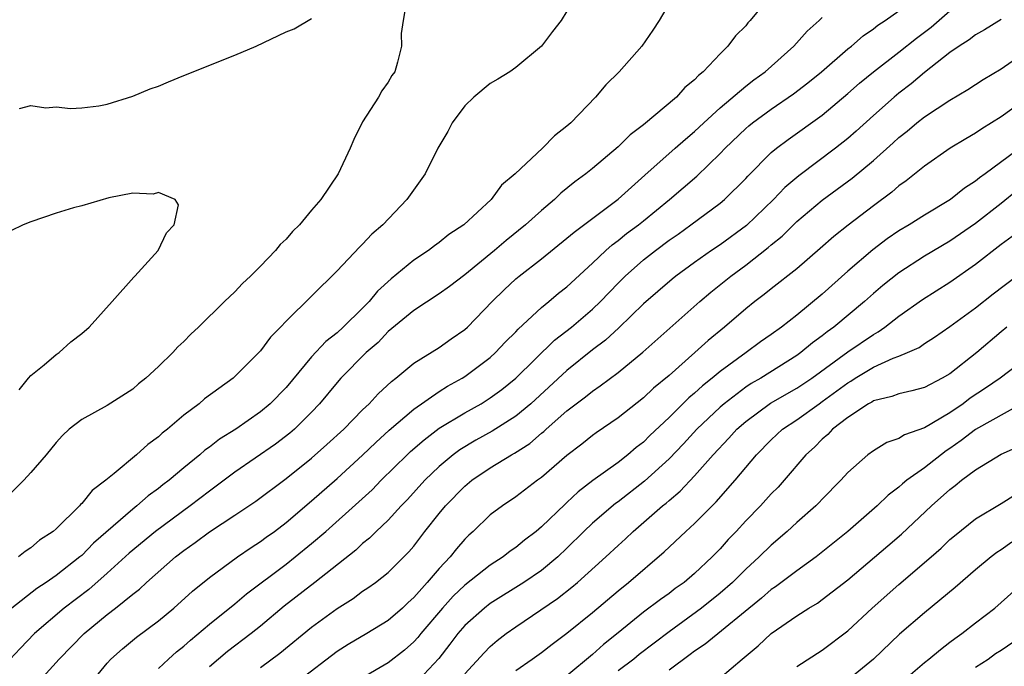
# Model space of a CAD drawing. Units: inches. Extents: x 2592000 to 2595000, y 1545000 to 1548000.
# Drawn here: x 2594006 to 2594083, y 1545920 to 1545971 of the extents above; entities that cross this region are included whole.
import ezdxf

# ---------------------------------------------------------------- set-up
doc = ezdxf.new("R2010")
doc.units = ezdxf.units.IN
doc.header["$MEASUREMENT"] = 0
doc.layers.add('LD25921545_2ft', color=43, linetype='Continuous')

msp = doc.modelspace()

# ---------------------------------------------------------------- linework, layer by layer
at = {"layer": 'LD25921545_2ft'}
for points, elevation in [([(2594064.977, 1545973), (2594063.358, 1545971), (2594063.176, 1545970.824), (2594063, 1545970.6), (2594062.192, 1545969.808), (2594061.61, 1545969), (2594061, 1545968.412), (2594059.682, 1545967), (2594059.297, 1545966.703), (2594059, 1545966.362), (2594058.244, 1545965.756), (2594057.585, 1545965), (2594055, 1545962.832), (2594053.949, 1545962.051), (2594053, 1545961.114), (2594051, 1545959.43), (2594050.471, 1545959), (2594049.623, 1545958.377), (2594048.525, 1545957.475), (2594048.027, 1545957), (2594047, 1545956.143), (2594045.762, 1545955), (2594044.228, 1545953.772), (2594043.339, 1545953), (2594041, 1545951.095), (2594039.812, 1545950.188), (2594039, 1545949.613), (2594037, 1545948.31), (2594035, 1545946.643), (2594034.203, 1545945.797), (2594033.285, 1545945), (2594031.3, 1545943), (2594031, 1545942.665), (2594029.632, 1545941), (2594029, 1545940.331), (2594027.658, 1545939), (2594027.306, 1545938.695), (2594026.17, 1545937.83), (2594023, 1545935.632), (2594021, 1545934.157), (2594019.492, 1545933), (2594016.786, 1545931), (2594014.71, 1545929.289), (2594013, 1545927.728), (2594011.552, 1545926.448), (2594009.631, 1545925), (2594007.301, 1545923), (2594006.17, 1545921.83), (2594005.396, 1545921)], 7240), ([(2594036.406, 1545972.406), (2594036.168, 1545971), (2594036.015, 1545969.985), (2594036.047, 1545969), (2594035.736, 1545967.736), (2594035.51, 1545967), (2594035.295, 1545966.705), (2594035, 1545966.181), (2594034.493, 1545965.507), (2594034.253, 1545965), (2594033, 1545963.085), (2594032.302, 1545961.698), (2594032.013, 1545961), (2594031.074, 1545959), (2594029.722, 1545957), (2594029, 1545956.159), (2594028.057, 1545955), (2594027.512, 1545954.488), (2594027, 1545953.895), (2594026.532, 1545953.468), (2594026.177, 1545953), (2594025, 1545951.778), (2594024.23, 1545951), (2594023.594, 1545950.407), (2594023, 1545949.768), (2594022.184, 1545949), (2594020.145, 1545947), (2594019.556, 1545946.444), (2594019, 1545945.879), (2594018.537, 1545945.462), (2594018.122, 1545945), (2594017, 1545943.916), (2594016.016, 1545943), (2594015.453, 1545942.547), (2594015, 1545942.15), (2594013, 1545940.87), (2594011, 1545939.759), (2594010.028, 1545939), (2594009.481, 1545938.519), (2594009, 1545937.974), (2594008.226, 1545937), (2594007, 1545935.599), (2594006.454, 1545935), (2594005, 1545933.561)], 7234), ([(2594057, 1545972.344), (2594056.233, 1545971), (2594055.739, 1545970.261), (2594054.86, 1545969), (2594053.096, 1545967), (2594052.036, 1545965.964), (2594051.231, 1545965), (2594049.307, 1545963), (2594049, 1545962.729), (2594048.022, 1545961.978), (2594047.084, 1545961), (2594044.947, 1545959), (2594043.877, 1545958.123), (2594043.074, 1545957), (2594040.927, 1545955), (2594039.761, 1545954.24), (2594039, 1545953.623), (2594038.632, 1545953.368), (2594038.167, 1545953), (2594037, 1545952.236), (2594035.225, 1545950.775), (2594034.175, 1545949.825), (2594033.516, 1545949), (2594033, 1545948.473), (2594031.484, 1545947), (2594031, 1545946.56), (2594030.117, 1545945.883), (2594029, 1545944.666), (2594027, 1545942.263), (2594025.77, 1545941), (2594025, 1545940.356), (2594023.057, 1545939), (2594021.79, 1545938.21), (2594021, 1545937.593), (2594020.65, 1545937.35), (2594020.258, 1545937), (2594019, 1545935.985), (2594017.839, 1545935), (2594017.358, 1545934.642), (2594017, 1545934.346), (2594016.214, 1545933.787), (2594015.326, 1545933), (2594015, 1545932.751), (2594011.926, 1545930.074), (2594011, 1545929.12), (2594010.863, 1545929), (2594009, 1545927.553), (2594008.202, 1545927), (2594007.475, 1545926.525), (2594005.531, 1545925)], 7238), ([(2594049, 1545971.749), (2594048.558, 1545971), (2594047.859, 1545970.141), (2594047, 1545968.999), (2594045, 1545967.331), (2594044.524, 1545967), (2594043.596, 1545966.404), (2594043, 1545966.089), (2594041.721, 1545965), (2594041, 1545964.339), (2594040.02, 1545963), (2594039.675, 1545962.325), (2594038.893, 1545961), (2594037.896, 1545959), (2594036.468, 1545957), (2594034.57, 1545955), (2594033.722, 1545954.278), (2594033, 1545953.482), (2594032.75, 1545953.25), (2594031, 1545951.394), (2594027, 1545947.473), (2594026.567, 1545947), (2594025.778, 1545946.222), (2594025, 1545945.138), (2594023, 1545943.127), (2594022.857, 1545943), (2594020.627, 1545941.372), (2594020.208, 1545941), (2594019, 1545940.095), (2594017.718, 1545939), (2594017.309, 1545938.691), (2594017, 1545938.398), (2594016.184, 1545937.816), (2594015.301, 1545937), (2594013.533, 1545935.533), (2594012.881, 1545935), (2594011.807, 1545934.193), (2594011, 1545933.195), (2594010.897, 1545933.102), (2594010.816, 1545933), (2594009, 1545931.213), (2594008.761, 1545931), (2594007.699, 1545930.301), (2594007, 1545929.717), (2594006.567, 1545929.433), (2594006.045, 1545929)], 7236), ([(2594011.34, 1545918.66), (2594013, 1545920.677), (2594013.291, 1545921), (2594014.187, 1545921.813), (2594015.28, 1545922.72), (2594017, 1545923.998), (2594018.217, 1545925), (2594019.683, 1545926.317), (2594021, 1545927.383), (2594023.209, 1545929), (2594024.264, 1545929.736), (2594025, 1545930.201), (2594025.454, 1545930.546), (2594026.091, 1545931), (2594027, 1545931.69), (2594029, 1545933.383), (2594031, 1545935.131), (2594033, 1545936.969), (2594034.03, 1545937.97), (2594035.084, 1545938.916), (2594037, 1545940.563), (2594039, 1545941.961), (2594039.635, 1545942.365), (2594040.807, 1545943), (2594041, 1545943.123), (2594043, 1545944.626), (2594043.411, 1545945), (2594044.175, 1545945.825), (2594045, 1545946.635), (2594045.173, 1545946.827), (2594047, 1545948.536), (2594047.579, 1545949), (2594048.351, 1545949.649), (2594049, 1545950.154), (2594051, 1545951.995), (2594052.04, 1545953), (2594052.548, 1545953.452), (2594053, 1545953.773), (2594053.678, 1545954.323), (2594054.593, 1545955), (2594055, 1545955.329), (2594057.032, 1545957), (2594059.169, 1545958.831), (2594061, 1545960.594), (2594061.388, 1545961), (2594063, 1545962.553), (2594063.239, 1545962.761), (2594063.531, 1545963), (2594065, 1545964.075), (2594066.739, 1545965.261), (2594067.87, 1545966.13), (2594068.935, 1545967), (2594071, 1545968.779), (2594071.28, 1545969), (2594072.188, 1545969.812), (2594073, 1545970.356), (2594073.354, 1545970.646), (2594073.918, 1545971), (2594075, 1545971.757)], 7244), ([(2594017, 1545920.262), (2594017.799, 1545921), (2594018.433, 1545921.566), (2594019, 1545922.02), (2594019.507, 1545922.493), (2594021, 1545923.736), (2594023, 1545925.332), (2594023.903, 1545926.097), (2594027, 1545928.435), (2594027.725, 1545929), (2594029, 1545930.041), (2594030.109, 1545931), (2594032.698, 1545933.302), (2594033.737, 1545934.263), (2594034.455, 1545935), (2594036.493, 1545937), (2594036.754, 1545937.246), (2594037.822, 1545938.179), (2594039, 1545939.073), (2594041, 1545940.294), (2594042.273, 1545941), (2594043, 1545941.45), (2594043.892, 1545942.108), (2594044.999, 1545943), (2594048.032, 1545945.968), (2594049.346, 1545947), (2594051, 1545948.393), (2594051.639, 1545949), (2594053, 1545950.443), (2594053.558, 1545951), (2594055, 1545952.274), (2594055.929, 1545953), (2594057, 1545953.798), (2594057.714, 1545954.286), (2594058.706, 1545955), (2594061, 1545956.714), (2594061.341, 1545957), (2594063, 1545958.64), (2594063.169, 1545958.831), (2594065, 1545960.662), (2594065.404, 1545961), (2594066.315, 1545961.685), (2594069, 1545963.592), (2594071, 1545965.292), (2594071.91, 1545966.09), (2594073.013, 1545966.987), (2594075, 1545968.524), (2594076.369, 1545969.631), (2594077.517, 1545970.483), (2594079, 1545971.773)], 7246), ([(2594006.129, 1545964.129), (2594007, 1545964.362), (2594008.183, 1545964.183), (2594009, 1545964.243), (2594010.129, 1545964.129), (2594011, 1545964.168), (2594012.336, 1545964.336), (2594013, 1545964.463), (2594015, 1545965.093), (2594016.348, 1545965.652), (2594017, 1545965.874), (2594017.782, 1545966.219), (2594019, 1545966.69), (2594023, 1545968.287), (2594024.655, 1545969), (2594027, 1545970.114), (2594027.638, 1545970.363), (2594029, 1545971.164)], 7234), ([(2594007.218, 1545918.782), (2594009.243, 1545921), (2594011.193, 1545923), (2594013, 1545924.495), (2594013.655, 1545925), (2594015, 1545926.093), (2594015.516, 1545926.484), (2594016.071, 1545927), (2594018.337, 1545929), (2594019, 1545929.516), (2594019.878, 1545930.122), (2594021, 1545930.977), (2594023, 1545932.278), (2594024.626, 1545933.374), (2594027, 1545935.135), (2594029, 1545936.722), (2594030.205, 1545937.795), (2594031.514, 1545939), (2594033, 1545940.517), (2594033.51, 1545941), (2594034.221, 1545941.779), (2594035.251, 1545942.749), (2594035.594, 1545943), (2594037, 1545944.174), (2594039, 1545945.414), (2594039.925, 1545946.075), (2594041, 1545946.814), (2594041.204, 1545947), (2594043.148, 1545949), (2594044.083, 1545949.917), (2594045, 1545950.781), (2594045.258, 1545951), (2594047, 1545952.355), (2594049, 1545953.955), (2594049.562, 1545954.438), (2594053, 1545957.027), (2594055.099, 1545958.901), (2594057.487, 1545961), (2594058.281, 1545961.719), (2594059, 1545962.31), (2594059.724, 1545963), (2594061, 1545964.171), (2594063, 1545965.87), (2594063.633, 1545966.367), (2594064.53, 1545967), (2594066.763, 1545969), (2594067.827, 1545970.173), (2594068.761, 1545971), (2594069, 1545971.249)], 7242), ([(2594083, 1545971.099), (2594081.713, 1545970.287), (2594081, 1545969.891), (2594080.512, 1545969.488), (2594079.716, 1545969), (2594079, 1545968.506), (2594077, 1545966.925), (2594075.962, 1545966.038), (2594075, 1545965.313), (2594074.618, 1545965), (2594073, 1545963.568), (2594071.66, 1545962.34), (2594071, 1545961.758), (2594070.043, 1545961), (2594067.151, 1545958.849), (2594066.066, 1545957.934), (2594065.18, 1545957), (2594063.052, 1545954.948), (2594061, 1545953.45), (2594060.327, 1545953), (2594059, 1545952.069), (2594057.536, 1545951), (2594057.239, 1545950.761), (2594055, 1545948.813), (2594053.053, 1545946.947), (2594052.013, 1545945.986), (2594051, 1545945.222), (2594049, 1545943.598), (2594046.165, 1545941), (2594045, 1545940.031), (2594043.15, 1545938.85), (2594041.863, 1545938.137), (2594040.614, 1545937.386), (2594040.1, 1545937), (2594039, 1545936.075), (2594037.878, 1545935), (2594036.508, 1545933.492), (2594036.03, 1545933), (2594035, 1545931.873), (2594034.069, 1545931), (2594033.537, 1545930.463), (2594033, 1545930.042), (2594032.459, 1545929.541), (2594029.252, 1545927), (2594026.866, 1545925.134), (2594025, 1545923.59), (2594024.261, 1545923), (2594022.415, 1545921.585), (2594021, 1545920.386)], 7248), ([(2594025, 1545920.34), (2594026.524, 1545921.476), (2594029, 1545923.496), (2594031, 1545924.973), (2594032.248, 1545925.751), (2594033, 1545926.312), (2594033.415, 1545926.585), (2594033.994, 1545927), (2594035, 1545927.793), (2594036.612, 1545929.388), (2594037, 1545929.852), (2594037.883, 1545931), (2594039, 1545932.401), (2594039.498, 1545933), (2594041, 1545934.536), (2594041.559, 1545935), (2594043, 1545935.979), (2594044.667, 1545937), (2594044.885, 1545937.115), (2594046.105, 1545937.895), (2594047, 1545938.681), (2594047.18, 1545938.82), (2594047.365, 1545939), (2594049, 1545940.434), (2594049.724, 1545941), (2594050.456, 1545941.544), (2594051, 1545941.994), (2594051.609, 1545942.391), (2594053, 1545943.451), (2594054.956, 1545945.044), (2594059.418, 1545949), (2594060.27, 1545949.73), (2594061.829, 1545951), (2594063, 1545951.853), (2594064.768, 1545953.232), (2594065, 1545953.444), (2594065.869, 1545954.131), (2594067, 1545955.259), (2594069, 1545956.948), (2594071.342, 1545958.659), (2594073, 1545960.036), (2594074.562, 1545961.438), (2594075, 1545961.853), (2594075.645, 1545962.355), (2594076.412, 1545963), (2594077, 1545963.46), (2594079, 1545964.767), (2594080.401, 1545965.599), (2594081.599, 1545966.401), (2594083, 1545967.234), (2594085, 1545968.619)], 7250), ([(2594085.152, 1545965), (2594083, 1545963.46), (2594081.486, 1545962.514), (2594081, 1545962.176), (2594080.248, 1545961.752), (2594079.004, 1545961), (2594077, 1545959.599), (2594075.557, 1545958.443), (2594075, 1545958.054), (2594074.439, 1545957.561), (2594073, 1545956.501), (2594071.014, 1545954.986), (2594069.895, 1545954.105), (2594068.842, 1545953.158), (2594067, 1545951.558), (2594065, 1545949.998), (2594064.451, 1545949.549), (2594063.711, 1545949), (2594063, 1545948.437), (2594061.334, 1545947), (2594060.052, 1545945.947), (2594059.016, 1545945), (2594057, 1545943.213), (2594055.788, 1545942.212), (2594055, 1545941.462), (2594053, 1545939.9), (2594051.278, 1545938.722), (2594051, 1545938.514), (2594050.163, 1545937.837), (2594049, 1545936.939), (2594047, 1545935.214), (2594046.696, 1545935), (2594045, 1545933.714), (2594043.941, 1545933), (2594043, 1545932.286), (2594041.662, 1545931), (2594041.306, 1545930.694), (2594041, 1545930.388), (2594040.355, 1545929.645), (2594039.86, 1545929), (2594039, 1545928.092), (2594038.061, 1545927), (2594037, 1545925.81), (2594036.562, 1545925.438), (2594036.109, 1545925), (2594035, 1545924.029), (2594033.319, 1545923), (2594031.859, 1545922.141), (2594031, 1545921.593), (2594024.99, 1545917.01)], 7252), ([(2594084.768, 1545961.232), (2594081.748, 1545959), (2594081.308, 1545958.692), (2594081, 1545958.422), (2594080.131, 1545957.869), (2594079.054, 1545957), (2594077, 1545955.766), (2594075.793, 1545955), (2594075, 1545954.525), (2594074.092, 1545953.908), (2594072.948, 1545953.052), (2594071, 1545951.385), (2594069, 1545949.583), (2594067, 1545947.932), (2594065.813, 1545947), (2594065, 1545946.41), (2594064.168, 1545945.832), (2594063.041, 1545945), (2594061, 1545943.534), (2594060.374, 1545943), (2594059.605, 1545942.395), (2594059, 1545941.82), (2594058.55, 1545941.451), (2594057, 1545939.915), (2594055.502, 1545938.498), (2594055, 1545937.996), (2594054.431, 1545937.569), (2594053.775, 1545937), (2594053, 1545936.405), (2594051.024, 1545934.976), (2594049.891, 1545934.109), (2594049, 1545933.261), (2594048.857, 1545933.143), (2594047, 1545931.345), (2594046.588, 1545931), (2594045.685, 1545930.315), (2594045, 1545929.739), (2594044.557, 1545929.442), (2594044.013, 1545929), (2594043, 1545928.35), (2594041, 1545926.777), (2594040.085, 1545925.915), (2594039.242, 1545925), (2594037.555, 1545923), (2594037.315, 1545922.685), (2594037, 1545922.339), (2594036.289, 1545921.711), (2594035, 1545920.715), (2594033, 1545919.519)], 7254), ([(2594006.093, 1545942.093), (2594006.823, 1545943), (2594007, 1545943.196), (2594008.05, 1545944.05), (2594009, 1545944.854), (2594009.225, 1545945), (2594010.143, 1545945.857), (2594011, 1545946.504), (2594011.572, 1545947), (2594013.376, 1545949), (2594015.078, 1545950.922), (2594015.168, 1545951), (2594016.987, 1545953), (2594017.627, 1545954.373), (2594018.233, 1545955), (2594018.57, 1545956.57), (2594018.322, 1545957), (2594017, 1545957.551), (2594016.6, 1545957.4), (2594015, 1545957.479), (2594013.112, 1545957.112), (2594011, 1545956.496), (2594010.345, 1545956.345), (2594009, 1545955.926), (2594007, 1545955.237), (2594006.4, 1545955), (2594005.457, 1545954.543)], 7232), ([(2594084.278, 1545957.722), (2594083, 1545956.669), (2594081, 1545955.113), (2594079, 1545953.736), (2594077, 1545952.546), (2594075, 1545951.259), (2594073.739, 1545950.261), (2594073, 1545949.629), (2594072.298, 1545949), (2594069.899, 1545947), (2594069.372, 1545946.628), (2594069, 1545946.316), (2594068.24, 1545945.76), (2594067.332, 1545945), (2594067, 1545944.765), (2594064.177, 1545943), (2594063.427, 1545942.574), (2594063, 1545942.29), (2594061.308, 1545941), (2594061, 1545940.73), (2594059.181, 1545939), (2594058.137, 1545937.863), (2594057, 1545936.686), (2594055.074, 1545934.926), (2594053, 1545933.319), (2594052.812, 1545933.187), (2594051, 1545931.632), (2594050.335, 1545931), (2594049, 1545929.685), (2594048.276, 1545929), (2594047, 1545927.944), (2594045.634, 1545927), (2594043, 1545925.345), (2594042.546, 1545925), (2594041, 1545923.623), (2594040.465, 1545923), (2594039.84, 1545922.16), (2594038.962, 1545921.039), (2594037, 1545918.97)], 7256), ([(2594041, 1545919.843), (2594042.508, 1545921.493), (2594043, 1545921.988), (2594043.544, 1545922.456), (2594044.252, 1545923), (2594045, 1545923.529), (2594048.262, 1545925.739), (2594049.378, 1545926.622), (2594049.818, 1545927), (2594052.042, 1545929), (2594053, 1545929.897), (2594053.582, 1545930.418), (2594054.191, 1545931), (2594056.494, 1545933), (2594056.778, 1545933.222), (2594057, 1545933.427), (2594057.859, 1545934.141), (2594059, 1545935.339), (2594060.458, 1545937), (2594061.689, 1545938.311), (2594062.297, 1545939), (2594063, 1545939.619), (2594064.949, 1545941.051), (2594067, 1545942.221), (2594068.173, 1545943), (2594071, 1545945.057), (2594073, 1545946.432), (2594073.378, 1545946.622), (2594073.908, 1545947), (2594075, 1545947.857), (2594076.835, 1545949.165), (2594079, 1545950.519), (2594081, 1545951.919), (2594083, 1545953.492), (2594083.868, 1545954.132)], 7258), ([(2594045, 1545920.114), (2594046.287, 1545921), (2594047, 1545921.516), (2594047.839, 1545922.161), (2594049, 1545923.019), (2594051, 1545924.659), (2594053, 1545926.351), (2594053.82, 1545927), (2594056.61, 1545929.39), (2594058.316, 1545931), (2594059, 1545931.612), (2594060.692, 1545933.308), (2594062.169, 1545935), (2594063, 1545936.015), (2594063.834, 1545937), (2594065, 1545938.178), (2594065.886, 1545939), (2594067, 1545939.735), (2594068.75, 1545941), (2594069, 1545941.165), (2594071, 1545942.64), (2594071.236, 1545942.764), (2594071.583, 1545943), (2594073, 1545943.853), (2594074.555, 1545944.556), (2594075, 1545944.714), (2594075.679, 1545945), (2594076.587, 1545945.413), (2594077, 1545945.712), (2594077.79, 1545946.21), (2594079, 1545947.051), (2594081, 1545948.51), (2594082.385, 1545949.615), (2594084.212, 1545951)], 7260), ([(2594083.445, 1545947), (2594083, 1545946.639), (2594081.093, 1545945), (2594079, 1545943.346), (2594078.401, 1545943), (2594077, 1545942.274), (2594076.006, 1545941.995), (2594075, 1545941.773), (2594074.442, 1545941.558), (2594073, 1545941.216), (2594072.871, 1545941.129), (2594072.626, 1545941), (2594071, 1545939.929), (2594069.803, 1545939), (2594069.421, 1545938.579), (2594069, 1545938.223), (2594068.393, 1545937.607), (2594067.723, 1545937), (2594066.019, 1545935), (2594065.531, 1545934.47), (2594065, 1545933.937), (2594064.15, 1545933), (2594063, 1545931.821), (2594062.248, 1545931), (2594061.638, 1545930.362), (2594061, 1545929.636), (2594060.385, 1545929), (2594059, 1545927.699), (2594058.176, 1545927), (2594057.482, 1545926.519), (2594057, 1545926.148), (2594056.326, 1545925.674), (2594055, 1545924.663), (2594053, 1545923.066), (2594051.858, 1545922.142), (2594051, 1545921.363), (2594049, 1545919.698)], 7262), ([(2594085, 1545944.572), (2594082.929, 1545943), (2594081.786, 1545942.214), (2594080.577, 1545941.423), (2594080.021, 1545941), (2594079, 1545940.297), (2594077, 1545939.101), (2594075.438, 1545938.562), (2594075, 1545938.27), (2594074.051, 1545937.95), (2594073, 1545937.31), (2594072.577, 1545937), (2594071, 1545935.62), (2594070.457, 1545935), (2594069, 1545933.534), (2594068.748, 1545933.252), (2594068.49, 1545933), (2594067, 1545931.692), (2594066.25, 1545931), (2594065, 1545929.93), (2594064.062, 1545929), (2594063, 1545928.034), (2594061.965, 1545927), (2594061, 1545926.152), (2594059.549, 1545925), (2594057, 1545923.139), (2594054.654, 1545921.347), (2594054.234, 1545921), (2594053, 1545920.071)], 7264), ([(2594084.591, 1545941), (2594081, 1545938.973), (2594079.887, 1545938.113), (2594079, 1545937.489), (2594078.697, 1545937.303), (2594077, 1545935.989), (2594075.625, 1545935), (2594075.279, 1545934.721), (2594075, 1545934.459), (2594074.157, 1545933.843), (2594073.307, 1545933), (2594070.996, 1545931), (2594068.784, 1545929.216), (2594068.507, 1545929), (2594067, 1545927.919), (2594065.334, 1545926.666), (2594065, 1545926.448), (2594064.227, 1545925.773), (2594059.829, 1545922.17), (2594059, 1545921.621), (2594058.654, 1545921.346), (2594057, 1545920.131)], 7266), ([(2594061, 1545919.538), (2594062.724, 1545921), (2594062.883, 1545921.117), (2594063.971, 1545922.029), (2594065, 1545923.005), (2594067, 1545924.394), (2594067.955, 1545925), (2594068.615, 1545925.384), (2594069, 1545925.657), (2594071, 1545927.206), (2594074.142, 1545929.858), (2594075.209, 1545930.791), (2594077.54, 1545933), (2594079, 1545934.284), (2594079.417, 1545934.583), (2594079.912, 1545935), (2594081, 1545935.827), (2594083, 1545937.041), (2594084.354, 1545937.646)], 7268), ([(2594067, 1545920.431), (2594069, 1545921.698), (2594071, 1545923.2), (2594072.913, 1545925), (2594075, 1545926.84), (2594077.522, 1545929), (2594078.301, 1545929.699), (2594079, 1545930.363), (2594079.343, 1545930.657), (2594081, 1545931.974), (2594083, 1545933.18), (2594084.119, 1545933.881)], 7270), ([(2594083.845, 1545930.154), (2594083, 1545929.548), (2594082.666, 1545929.334), (2594082.233, 1545929), (2594081, 1545927.999), (2594079.395, 1545926.605), (2594077, 1545924.629), (2594075.052, 1545922.948), (2594073, 1545920.994), (2594071, 1545919.361)], 7272), ([(2594074.996, 1545919), (2594077, 1545920.724), (2594077.355, 1545921), (2594078.245, 1545921.754), (2594079, 1545922.314), (2594079.381, 1545922.619), (2594079.936, 1545923), (2594081, 1545923.842), (2594082.51, 1545925), (2594083, 1545925.419), (2594084.751, 1545927)], 7274), ([(2594081, 1545920.376), (2594081.99, 1545921), (2594082.576, 1545921.424), (2594083, 1545921.696), (2594084.923, 1545923)], 7276)]:
    msp.add_lwpolyline(points, dxfattribs=dict(at, elevation=elevation))

doc.saveas('drawing.dxf')
